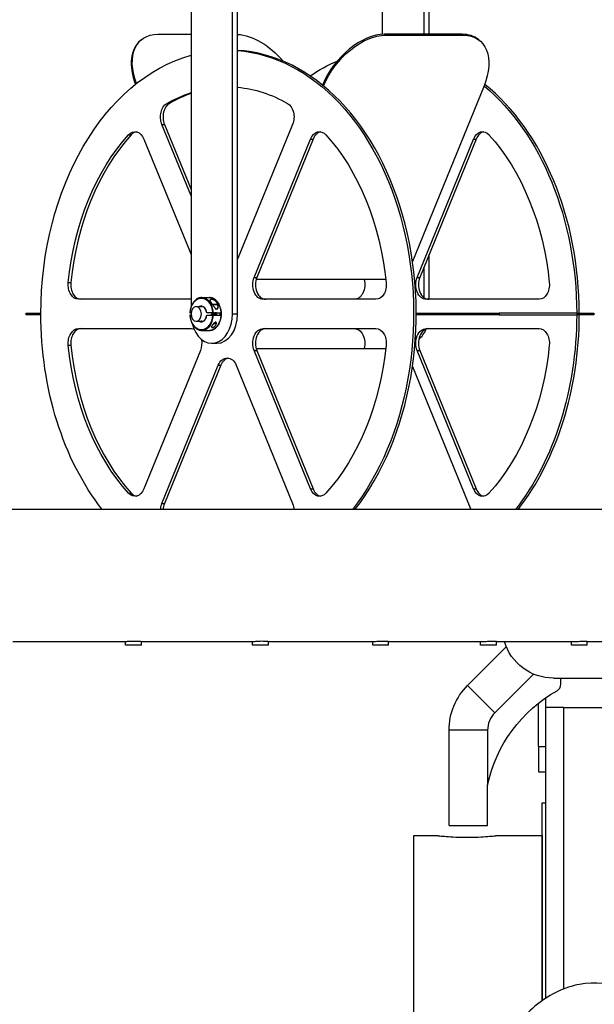
# Model space of a CAD drawing. Units: inches. Extents: x -1388 to 21, y 0 to 1088.
# Drawn here: x -1088 to -1069, y 287 to 321 of the extents above; entities that cross this region are included whole.
import ezdxf

# ---------------------------------------------------------------- set-up
doc = ezdxf.new("R2010")
doc.units = ezdxf.units.IN
doc.header["$LTSCALE"] = 0.25
doc.header["$MEASUREMENT"] = 0
doc.header["$PDSIZE"] = 2
doc.layers.get('0').update_dxf_attribs({"linetype": 'CONTINUOUS'})
doc.layers.get('Defpoints').update_dxf_attribs({"linetype": 'CONTINUOUS'})
doc.layers.add('Dim', color=8, linetype='CONTINUOUS')
doc.styles.add('Splashtacular SM - APU', font='calibri.ttf', dxfattribs={"height": 0.075})
doc.dimstyles.new('Splashtacular SM - APU', dxfattribs={"dimscale": 10, "dimtxt": 0.075, "dimasz": 0.09375, "dimexe": 0.0625, "dimexo": 0.0625, "dimgap": 0.0625, "dimtad": 1, "dimdec": 4, "dimzin": 3, "dimdsep": 46, "dimlunit": 4, "dimtxsty": 'Splashtacular SM - APU', "dimcen": 0.0625, "dimdle": 0.125, "dimclrd": 8, "dimclre": 8, "dimclrt": 3, "dimadec": 1, "dimazin": 0, "dimtfac": 1, "dimtdec": 4, "dimtofl": 0, "dimtmove": 0, "dimatfit": 3, "dimfxl": 1, "dimtolj": 1, "dimtzin": 0, "dimlwd": -1, "dimlwe": -1, "dimarcsym": 0})

# ---------------------------------------------------------------- blocks, each defined once
blk = doc.blocks.new('*D4')
at = {"layer": 'Defpoints', "color": 0, "transparency": 16777216}
for p in [(-1014.582, 460.072), (-1283.5, 200), (-1149.78, 200)]:
    blk.add_point(p, dxfattribs=at)
at = {"layer": 'Dim', "color": 8, "transparency": 16777216}
for p, q in [((-1022.582, 460.072), (-1291.5, 460.072)), ((-1283.5, 448.072), (-1283.5, 212)), ((-1157.78, 200), (-1291.5, 200))]:
    blk.add_line(p, q, dxfattribs=at)
for points in [[(-1285.5, 448.072), (-1281.5, 448.072), (-1283.5, 460.072)], [(-1285.5, 212), (-1281.5, 212), (-1283.5, 200)]]:
    blk.add_solid(points, dxfattribs=at)
at = {"layer": 'Dim', "color": 3, "transparency": 16777216, "insert": (-1296.418, 330.036), "char_height": 9.6, "attachment_point": 5, "rotation": 90, "style": 'Splashtacular SM - APU'}
blk.add_mtext('\\A1;21\'-8"', dxfattribs=at)
blk = doc.blocks.new('SplashtacularAPU - 225st A - Front')
at = {"extrusion": (0, 1, 0)}
for p, q in [((-67.851, 124.297), (-67.851, 111.154)), ((-66.437, 110.922), (-66.437, 124.297)), ((-66.26, 110.922), (-66.26, 124.297)), ((-59.896, 120.463), (-59.896, 124.297)), ((-59.72, 120.463), (-59.72, 124.297)), ((-61.311, 120.461), (-61.311, 124.267)), ((-69.577, 120.25), (-69.54, 120.28)), ((-68.982, 120.463), (-67.851, 120.463)), ((-61.241, 120.463), (-61.204, 120.433)), ((-58.589, 120.463), (-61.241, 120.463)), ((-61.204, 120.433), (-58.552, 120.433)), ((-58.589, 120.463), (-58.552, 120.433)), ((-58.031, 120.28), (-57.995, 120.25)), ((-63.362, 118.731), (-63.325, 118.701)), ((-63.362, 118.731), (-63.362, 118.731)), ((-63.325, 118.701), (-63.325, 118.701)), ((-57.845, 118.701), (-60.289, 112.715)), ((-68.673, 118.104), (-68.585, 118.104)), ((-68.847, 117.391), (-68.758, 117.391)), ((-67.851, 114.953), (-68.847, 117.391)), ((-68.758, 117.391), (-67.851, 115.17)), ((-64.381, 117.391), (-66.26, 112.788)), ((-69.982, 117.035), (-69.894, 117.035)), ((-69.459, 116.891), (-67.851, 112.953)), ((-65.695, 112.172), (-63.769, 116.891)), ((-63.681, 116.891), (-65.607, 112.172)), ((-63.769, 116.891), (-63.681, 116.891)), ((-60.127, 112.172), (-58.201, 116.891)), ((-58.112, 116.891), (-60.039, 112.172)), ((-58.201, 116.891), (-58.112, 116.891)), ((-59.72, 111.422), (-59.72, 112.953)), ((-59.896, 111.479), (-59.896, 112.52)), ((-72.042, 111.991), (-71.953, 111.991)), ((-65.695, 112.172), (-65.607, 112.172)), ((-61.197, 112.098), (-65.632, 112.098)), ((-60.127, 112.172), (-60.039, 112.172)), ((-67.851, 111.422), (-71.692, 111.422)), ((-67.484, 111.484), (-67.225, 111.484)), ((-67.122, 111.251), (-66.942, 111.251)), ((-66.932, 111.241), (-67.115, 111.241)), ((-66.942, 111.251), (-66.932, 111.241)), ((-66.932, 111.241), (-66.932, 111.136)), ((-61.536, 111.422), (-65.389, 111.422)), ((-55.968, 111.422), (-59.821, 111.422)), ((-73.475, 110.952), (-72.978, 110.952)), ((-73.475, 110.892), (-73.475, 110.952)), ((-72.978, 110.892), (-73.475, 110.892)), ((-67.849, 110.964), (-67.88, 110.964)), ((-67.88, 110.88), (-67.849, 110.88)), ((-67.851, 110.964), (-67.851, 110.922)), ((-67.675, 111.172), (-67.485, 111.172)), ((-67.116, 110.964), (-67.309, 110.964)), ((-67.309, 110.88), (-67.116, 110.88)), ((-67.149, 110.946), (-67.149, 110.942)), ((-67.149, 110.915), (-67.149, 110.911)), ((-67.149, 110.884), (-67.149, 110.88)), ((-67.129, 110.958), (-67.129, 110.962)), ((-67.129, 110.927), (-67.129, 110.93)), ((-67.129, 110.896), (-67.129, 110.899)), ((-67.087, 110.964), (-66.828, 110.964)), ((-67.087, 110.88), (-66.828, 110.88)), ((-67.005, 110.943), (-67.005, 110.946)), ((-67.005, 110.911), (-67.005, 110.915)), ((-67.005, 110.88), (-67.005, 110.884)), ((-67.003, 111.087), (-66.996, 111.087)), ((-66.952, 111.087), (-66.996, 111.087)), ((-66.985, 110.962), (-66.985, 110.958)), ((-66.985, 110.931), (-66.985, 110.927)), ((-66.985, 110.899), (-66.985, 110.896)), ((-66.952, 111.087), (-66.946, 111.087)), ((-66.437, 110.922), (-66.26, 110.922)), ((-60.162, 110.952), (-60.162, 110.892)), ((-60.162, 110.952), (-60.162, 110.952)), ((-60.162, 110.952), (-57.333, 110.952)), ((-60.162, 110.892), (-60.162, 110.892)), ((-57.333, 110.892), (-60.162, 110.892)), ((-57.333, 110.952), (-57.333, 110.892)), ((-54.682, 110.952), (-57.333, 110.952)), ((-57.333, 110.892), (-54.682, 110.892)), ((-54.682, 110.952), (-54.682, 110.892)), ((-54.682, 110.952), (-54.096, 110.952)), ((-54.096, 110.892), (-54.682, 110.892)), ((-54.096, 110.952), (-54.096, 110.892)), ((-67.675, 110.672), (-67.477, 110.672)), ((-67.016, 110.587), (-67.083, 110.587)), ((-67.016, 110.587), (-67.005, 110.598)), ((-67.009, 110.618), (-66.986, 110.618)), ((-67.006, 110.599), (-67.005, 110.599)), ((-67.005, 110.63), (-67.005, 110.634)), ((-67.005, 110.599), (-67.005, 110.603)), ((-66.994, 110.609), (-66.986, 110.617)), ((-71.692, 110.422), (-67.839, 110.422)), ((-67.484, 110.359), (-67.225, 110.359)), ((-65.389, 110.422), (-61.536, 110.422)), ((-59.821, 110.422), (-55.968, 110.422)), ((-72.042, 109.853), (-71.953, 109.853)), ((-67.144, 109.922), (-66.968, 109.922)), ((-67.533, 109.672), (-69.459, 104.953)), ((-65.695, 109.672), (-65.607, 109.672)), ((-63.769, 104.953), (-65.695, 109.672)), ((-65.632, 109.746), (-61.197, 109.746)), ((-65.607, 109.672), (-63.681, 104.953)), ((-60.127, 109.672), (-60.039, 109.672)), ((-58.201, 104.953), (-60.127, 109.672)), ((-60.039, 109.672), (-58.112, 104.953)), ((-68.847, 104.453), (-66.92, 109.172)), ((-66.832, 109.172), (-68.758, 104.453)), ((-66.92, 109.172), (-66.832, 109.172)), ((-66.308, 109.172), (-64.381, 104.453)), ((-60.289, 109.129), (-58.297, 104.25)), ((-69.982, 104.809), (-69.894, 104.809)), ((-63.769, 104.953), (-63.681, 104.953)), ((-58.201, 104.953), (-58.112, 104.953)), ((-49.912, 104.25), (-91.912, 104.25)), ((-68.847, 104.453), (-68.758, 104.453)), ((-57.426, 99.625), (-57.426, 99.757)), ((-54.322, 99.625), (-54.322, 99.76)), ((-73.93, 99.75), (-70.083, 99.75)), ((-70.083, 99.625), (-70.083, 99.75)), ((-70.004, 99.625), (-70.083, 99.625)), ((-69.543, 99.625), (-70.004, 99.625)), ((-69.543, 99.75), (-65.738, 99.75)), ((-69.543, 99.625), (-69.543, 99.75)), ((-65.747, 99.625), (-65.747, 99.75)), ((-65.668, 99.625), (-65.747, 99.625)), ((-65.207, 99.625), (-65.668, 99.625)), ((-65.207, 99.625), (-65.207, 99.751)), ((-65.207, 99.75), (-61.62, 99.75)), ((-61.648, 99.625), (-61.648, 99.75)), ((-61.569, 99.625), (-61.648, 99.625)), ((-61.108, 99.625), (-61.569, 99.625)), ((-61.108, 99.625), (-61.108, 99.753)), ((-61.108, 99.75), (-57.907, 99.75)), ((-58.409, 98.247), (-57.087, 99.568)), ((-57.966, 99.625), (-57.966, 99.75)), ((-57.887, 99.625), (-57.966, 99.625)), ((-57.426, 99.625), (-57.887, 99.625)), ((-57.426, 99.75), (-54.763, 99.75)), ((-54.862, 99.625), (-54.862, 99.75)), ((-54.783, 99.625), (-54.862, 99.625)), ((-54.322, 99.625), (-54.783, 99.625)), ((-54.322, 99.75), (-52.325, 99.75)), ((-56.157, 98.638), (-57.479, 97.317)), ((-55.476, 98.5), (-53.226, 98.5)), ((-55.226, 98.289), (-55.226, 98.5)), ((-57.479, 97.317), (-58.409, 98.247)), ((-55.741, 97.5), (-55.741, 97.828)), ((-55.991, 96.173), (-55.991, 97.643)), ((-55.741, 87.576), (-55.741, 97.5)), ((-55.116, 97.5), (-55.741, 97.5)), ((-55.116, 97.5), (-39.605, 97.5)), ((-55.116, 87.9), (-55.116, 97.5)), ((-57.726, 96.721), (-59.041, 96.721)), ((-59.041, 93.471), (-59.041, 96.721)), ((-57.726, 96.721), (-57.726, 94.852)), ((-55.991, 96.173), (-55.741, 96.173)), ((-55.991, 96.173), (-55.991, 95.298)), ((-55.991, 95.298), (-55.741, 95.298)), ((-57.726, 93.471), (-57.726, 94.852)), ((-55.861, 87.494), (-55.861, 94.25)), ((-55.861, 94.25), (-55.741, 94.25)), ((-59.041, 93.471), (-57.726, 93.471)), ((-60.241, 84), (-60.241, 93.126)), ((-60.241, 93.126), (-59.429, 93.126)), ((-57.429, 93.126), (-55.866, 93.126)), ((-55.866, 93.126), (-55.866, 87.49)), ((-55.866, 92.406), (-55.861, 92.406)), ((-55.866, 92.137), (-55.861, 92.137))]:
    blk.add_line(p, q, dxfattribs=at)
at = {"extrusion": (0, 0, -1)}
for centre, radius, start, end in [((55.476, 100.25), 1.75, 270, 343.3985), ((56.883, 96.721), 2.158, 0, 45), ((52.977, 93.836), 4.856, 12.0843, 60.7023)]:
    blk.add_arc(centre, radius, start, end, dxfattribs=at)
for centre, radius, start, end in [((-55.476, 98.289), 0.25, 299.2977, 360), ((-56.883, 96.721), 0.843, 135, 180)]:
    blk.add_arc(centre, radius, start, end)
for centre, major_axis, ratio, start_param, end_param in [((-68.275, 118.731), (-1.265, 1.549), 0.612372, -1.076191, 0.463648), ((-65.623, 118.731), (1.265, -1.549), 0.612372, -2.628972, -1.598116), ((-61.911, 118.701), (1.265, 1.549), 0.612372, -2.034444, -0.463648), ((-59.259, 118.701), (1.265, 1.549), 0.612372, -0.463648, 1.107149), ((-66.614, 110.922), (0, 9), 0.707107, -1.570796, -0.195691), ((-66.614, 110.922), (0, 9), 0.707107, 0.055584, 2.405836), ((-61.046, 110.922), (0, 9), 0.707107, -0.445108, -0.289374), ((-66.614, 110.922), (0, 7.75), 0.707107, 0.064561, 0.385227), ((-61.046, 110.922), (0, -9), 0.707107, -2.614672, -1.574119), ((-66.614, 110.922), (0, 7.75), 0.707107, -0.385227, -0.227771), ((-68.54, 117.641), (0, 0.5), 0.707107, -2.094395, -0.385227), ((-64.688, 117.641), (0, 0.5), 0.707107, 0.385227, 2.094395), ((-66.614, 110.922), (0, 7.75), 0.707107, -1.432424, -0.661971), ((-69.765, 116.641), (0, 0.5), 0.707107, -0.661971, 1.047198), ((-63.463, 116.641), (0, 0.5), 0.707107, -1.047198, 0.661971), ((-66.614, 110.922), (0, -7.75), 0.707107, -2.479622, -1.709169), ((-57.894, 116.641), (0, 0.5), 0.707107, -1.047198, 0.661971), ((-61.046, 110.922), (0, -7.75), 0.707107, -2.479622, -1.709169), ((-71.692, 111.922), (0, -0.5), 0.707107, 0, 1.709169), ((-65.389, 111.922), (0, -0.5), 0.707107, 0, 2.094395), ((-62.27, 111.922), (0, -0.5), 0.707107, -1.930151, 0), ((-61.536, 111.922), (0, -0.5), 0.707107, -1.709169, 0), ((-59.821, 111.922), (0, -0.5), 0.707107, 0, 2.094395), ((-55.968, 111.922), (0, -0.5), 0.707107, -1.709169, 0), ((-67.498, 110.922), (0, 0.542), 0.707107, -1.492908, 1.492908), ((-67.225, 110.922), (0, 0.562), 0.707107, 0, 1.495726), ((-66.614, 110.922), (0, 9), 0.707107, -2.405836, -1.570796), ((-67.498, 110.922), (0, -0.542), 0.707107, -1.492908, 1.492908), ((-67.675, 110.922), (0, 0.25), 0.707107, -1.570796, 4.712389), ((-67.225, 110.922), (0, -0.562), 0.707107, -1.495726, 0), ((-61.046, 110.922), (0, -9), 0.707107, -1.567474, -0.735757), ((-67.484, 110.922), (0, -0.25), 0.707107, 0, 0.038731), ((-71.692, 109.922), (0, 0.5), 0.707107, -1.709169, 0), ((-67.839, 109.922), (0, 0.5), 0.707107, 0, 0.253354), ((-65.389, 109.922), (0, 0.5), 0.707107, -2.094395, 0), ((-62.27, 109.922), (0, 0.5), 0.707107, 0, 1.930151), ((-61.536, 109.922), (0, 0.5), 0.707107, 0, 1.709169), ((-59.821, 109.922), (0, 0.5), 0.707107, -2.094395, 0), ((-55.968, 109.922), (0, 0.5), 0.707107, 0, 1.709169), ((-66.614, 110.922), (0, 7.75), 0.707107, -2.479622, -1.709169), ((-67.839, 109.922), (0, -0.5), 0.707107, -1.842074, -1.047198), ((-66.614, 110.922), (0, -7.75), 0.707107, -1.432424, -0.661971), ((-61.046, 110.922), (0, -7.75), 0.707107, -1.432424, -0.661971), ((-66.614, 108.922), (0, 0.5), 0.707107, -1.047198, 1.047198), ((-69.765, 105.203), (0, -0.5), 0.707107, -1.047198, 0.661971), ((-63.463, 105.203), (0, -0.5), 0.707107, -0.661971, 1.047198), ((-57.894, 105.203), (0, -0.5), 0.707107, -0.661971, 1.047198), ((-68.54, 104.203), (0, 0.5), 0.707107, -1.477134, -1.047198), ((-64.688, 104.203), (0, -0.5), 0.707107, -2.094395, -1.664459)]:
    blk.add_ellipse(centre, major_axis=major_axis, ratio=ratio, start_param=start_param, end_param=end_param, dxfattribs=at)
for centre, major_axis, ratio, start_param, end_param in [((-68.312, 118.701), (-1.265, 1.549), 0.612372, 0, 1.075823), ((-61.948, 118.731), (-1.265, -1.549), 0.612372, -2.677945, -1.107149), ((-59.296, 118.731), (1.265, 1.549), 0.612372, 0, 0.463648), ((-66.526, 110.922), (0, 9), 0.707107, -2.405836, -0.041679), ((-60.957, 110.922), (0, 9), 0.707107, -1.567474, -0.514798), ((-66.526, 110.922), (0, 7.75), 0.707107, 0.24436, 0.385227), ((-68.452, 117.641), (0, 0.5), 0.707107, 0.385227, 2.094395), ((-66.526, 110.922), (0, -7.75), 0.707107, -2.479622, -1.709169), ((-69.677, 116.641), (0, 0.5), 0.707107, 0.125328, 0.661971), ((-63.374, 116.641), (0, 0.5), 0.707107, 0.125328, 1.047198), ((-57.806, 116.641), (0, 0.5), 0.707107, 0.125328, 1.047198), ((-71.603, 111.922), (0, -0.5), 0.707107, -1.709169, 0), ((-65.301, 111.922), (0, -0.5), 0.707107, -2.094395, 0), ((-59.732, 111.922), (0, -0.5), 0.707107, -2.094395, 0), ((-67.498, 110.922), (0, 0.27), 0.707107, -1.414086, 0.388313), ((-67.484, 110.922), (0, 0.562), 0.707107, -1.495726, 0), ((-67.144, 110.922), (0, -1), 0.707107, -1.570796, -1.528596), ((-67.144, 110.922), (0, -1), 0.707107, -1.238912, 1.570796), ((-67.498, 110.922), (0, -0.27), 0.707107, -0.391961, 1.414086), ((-67.484, 110.922), (0, -0.562), 0.707107, 0, 1.495726), ((-67.189, 110.922), (0, 0.313), 0.707107, -1.570796, -1.435383), ((-67.189, 110.922), (0, 0.313), 0.707107, -1.70621, -1.570796), ((-66.968, 110.922), (0, -1), 0.707107, 0, 1.570796), ((-67.144, 110.922), (0, 0.469), 0.707107, -1.570796, -1.029852), ((-67.144, 110.922), (0, 0.469), 0.707107, -2.11174, -1.570796), ((-67.189, 110.922), (0, 0.469), 0.707107, -1.570796, -1.480674), ((-67.189, 110.922), (0, 0.469), 0.707107, -1.660918, -1.570796), ((-60.957, 110.922), (0, 9), 0.707107, -2.405836, -1.574119), ((-71.603, 109.922), (0, 0.5), 0.707107, 0, 1.709169), ((-65.301, 109.922), (0, 0.5), 0.707107, 0, 2.094395), ((-59.732, 109.922), (0, 0.5), 0.707107, 0, 2.094395), ((-60.427, 110.922), (0, 1), 0.707107, -2.617606, -2.112707), ((-66.526, 110.922), (0, -7.75), 0.707107, -1.432424, -0.661971), ((-66.526, 108.922), (0, 0.5), 0.707107, 0.125328, 1.047198), ((-69.677, 105.203), (0, -0.5), 0.707107, -0.661971, -0.125328), ((-63.374, 105.203), (0, -0.5), 0.707107, -1.047198, -0.125328), ((-57.806, 105.203), (0, -0.5), 0.707107, -1.047198, -0.125328), ((-68.452, 104.203), (0, -0.5), 0.707107, -2.094395, -1.664459)]:
    blk.add_ellipse(centre, major_axis=major_axis, ratio=ratio, start_param=start_param, end_param=end_param)
for points, knots in [([(-67.484, 111.484), (-67.525, 111.484), (-67.566, 111.475), (-67.643, 111.442), (-67.68, 111.416), (-67.747, 111.353), (-67.776, 111.314), (-67.826, 111.226), (-67.845, 111.177), (-67.874, 111.074), (-67.883, 111.019), (-67.886, 110.964)], [0, 0, 0, 0, 0.298985, 0.298985, 0.59797, 0.59797, 0.896955, 0.896955, 1.19594, 1.19594, 1.494925, 1.494925, 1.494925, 1.494925]), ([(-66.822, 110.964), (-66.825, 111.019), (-66.834, 111.074), (-66.863, 111.177), (-66.883, 111.226), (-66.932, 111.314), (-66.962, 111.353), (-67.028, 111.416), (-67.065, 111.442), (-67.143, 111.475), (-67.184, 111.484), (-67.225, 111.484)], [4.788261, 4.788261, 4.788261, 4.788261, 5.087246, 5.087246, 5.386231, 5.386231, 5.685215, 5.685215, 5.9842, 5.9842, 6.283185, 6.283185, 6.283185, 6.283185]), ([(-66.97, 111.311), (-66.981, 111.327), (-66.996, 111.344), (-67.031, 111.373), (-67.052, 111.385), (-67.088, 111.401), (-67.105, 111.407), (-67.137, 111.414), (-67.152, 111.416), (-67.176, 111.416), (-67.186, 111.414), (-67.2, 111.407), (-67.204, 111.401), (-67.205, 111.385), (-67.201, 111.373), (-67.186, 111.344), (-67.175, 111.327), (-67.164, 111.311)], [0.800455, 0.800455, 0.800455, 0.800455, 0.973734, 0.973734, 1.147013, 1.147013, 1.275456, 1.275456, 1.4039, 1.4039, 1.532344, 1.532344, 1.660787, 1.660787, 1.834066, 1.834066, 2.007345, 2.007345, 2.007345, 2.007345]), ([(-67.164, 111.311), (-67.148, 111.287), (-67.129, 111.26), (-67.089, 111.204), (-67.069, 111.175), (-67.035, 111.128), (-67.019, 111.104), (-67.003, 111.087)], [2.0073454, 2.0073454, 2.0073454, 2.0073454, 2.2551239, 2.2551239, 2.5029024, 2.5029024, 2.6920197, 2.6920197, 2.6920197, 2.6920197]), ([(-66.946, 111.087), (-66.937, 111.104), (-66.932, 111.128), (-66.929, 111.168), (-66.929, 111.189), (-66.932, 111.21)], [-2.6920197, -2.6920197, -2.6920197, -2.6920197, -2.5029024, -2.5029024, -2.3206023, -2.3206023, -2.3206023, -2.3206023]), ([(-67.886, 110.964), (-67.886, 110.964), (-67.886, 110.964), (-67.886, 110.964), (-67.885, 110.964), (-67.884, 110.964), (-67.882, 110.964), (-67.88, 110.964)], [-0.26794721, -0.26794721, -0.26794721, -0.26794721, -0.26790248, -0.26790248, -0.24875574, -0.24875574, -0.229578, -0.229578, -0.229578, -0.229578]), ([(-67.88, 110.88), (-67.882, 110.88), (-67.884, 110.88), (-67.885, 110.88), (-67.886, 110.88), (-67.886, 110.88), (-67.886, 110.88), (-67.886, 110.88)], [-0.07652104, -0.07652104, -0.07652104, -0.07652104, -0.0573433, -0.0573433, -0.03819656, -0.03819656, -0.03815183, -0.03815183, -0.03815183, -0.03815183]), ([(-67.886, 110.88), (-67.883, 110.824), (-67.874, 110.77), (-67.845, 110.666), (-67.826, 110.617), (-67.776, 110.53), (-67.747, 110.491), (-67.68, 110.427), (-67.643, 110.402), (-67.566, 110.368), (-67.525, 110.359), (-67.484, 110.359)], [1.646668, 1.646668, 1.646668, 1.646668, 1.945653, 1.945653, 2.244638, 2.244638, 2.543623, 2.543623, 2.842608, 2.842608, 3.141593, 3.141593, 3.141593, 3.141593]), ([(-67.484, 110.672), (-67.468, 110.672), (-67.453, 110.675), (-67.423, 110.687), (-67.409, 110.696), (-67.382, 110.72), (-67.369, 110.735), (-67.347, 110.77), (-67.338, 110.79), (-67.323, 110.833), (-67.318, 110.856), (-67.315, 110.88)], [3.141593, 3.141593, 3.141593, 3.141593, 3.422622, 3.422622, 3.703652, 3.703652, 3.984682, 3.984682, 4.265712, 4.265712, 4.546741, 4.546741, 4.546741, 4.546741]), ([(-67.315, 110.964), (-67.318, 110.988), (-67.323, 111.011), (-67.338, 111.053), (-67.347, 111.073), (-67.369, 111.108), (-67.382, 111.123), (-67.409, 111.147), (-67.423, 111.157), (-67.446, 111.166), (-67.454, 111.168), (-67.461, 111.17)], [4.878037, 4.878037, 4.878037, 4.878037, 5.159066, 5.159066, 5.440096, 5.440096, 5.721126, 5.721126, 6.002156, 6.002156, 6.14659, 6.14659, 6.14659, 6.14659]), ([(-67.315, 110.964), (-67.315, 110.964), (-67.315, 110.964), (-67.315, 110.964), (-67.315, 110.964), (-67.313, 110.964), (-67.311, 110.964), (-67.309, 110.964)], [-0.11581507, -0.11581507, -0.11581507, -0.11581507, -0.11559365, -0.11559365, -0.09627829, -0.09627829, -0.07685411, -0.07685411, -0.07685411, -0.07685411]), ([(-67.309, 110.88), (-67.311, 110.88), (-67.313, 110.88), (-67.315, 110.88), (-67.315, 110.88), (-67.315, 110.88), (-67.315, 110.88), (-67.315, 110.88)], [-0.23068676, -0.23068676, -0.23068676, -0.23068676, -0.21126258, -0.21126258, -0.19194722, -0.19194722, -0.1917258, -0.1917258, -0.1917258, -0.1917258]), ([(-67.225, 110.359), (-67.184, 110.359), (-67.143, 110.368), (-67.065, 110.402), (-67.028, 110.427), (-66.962, 110.491), (-66.932, 110.53), (-66.883, 110.617), (-66.863, 110.666), (-66.834, 110.77), (-66.825, 110.824), (-66.822, 110.88)], [3.141593, 3.141593, 3.141593, 3.141593, 3.440578, 3.440578, 3.739563, 3.739563, 4.038547, 4.038547, 4.337532, 4.337532, 4.636517, 4.636517, 4.636517, 4.636517]), ([(-67.116, 110.964), (-67.114, 110.964), (-67.111, 110.964), (-67.107, 110.964), (-67.104, 110.964), (-67.099, 110.964), (-67.096, 110.964), (-67.091, 110.964), (-67.089, 110.964), (-67.087, 110.964)], [-0.07652104, -0.07652104, -0.07652104, -0.07652104, -0.0573433, -0.0573433, -0.03819656, -0.03819656, -0.0190845, -0.0190845, 0, 0, 0, 0]), ([(-67.087, 110.88), (-67.089, 110.88), (-67.091, 110.88), (-67.096, 110.88), (-67.099, 110.88), (-67.104, 110.88), (-67.107, 110.88), (-67.111, 110.88), (-67.114, 110.88), (-67.116, 110.88)], [-0.30609904, -0.30609904, -0.30609904, -0.30609904, -0.28701454, -0.28701454, -0.26790248, -0.26790248, -0.24875574, -0.24875574, -0.229578, -0.229578, -0.229578, -0.229578]), ([(-66.828, 110.964), (-66.827, 110.964), (-66.825, 110.964), (-66.823, 110.964), (-66.822, 110.964), (-66.822, 110.964)], [-0.30609904, -0.30609904, -0.30609904, -0.30609904, -0.28701454, -0.28701454, -0.26794721, -0.26794721, -0.26794721, -0.26794721]), ([(-66.822, 110.88), (-66.822, 110.88), (-66.823, 110.88), (-66.825, 110.88), (-66.827, 110.88), (-66.828, 110.88)], [-0.03815183, -0.03815183, -0.03815183, -0.03815183, -0.0190845, -0.0190845, 0, 0, 0, 0]), ([(-67.125, 110.533), (-67.132, 110.522), (-67.139, 110.511), (-67.146, 110.496), (-67.148, 110.49), (-67.149, 110.479), (-67.149, 110.475), (-67.145, 110.468), (-67.143, 110.466), (-67.135, 110.463), (-67.13, 110.462), (-67.12, 110.462), (-67.113, 110.463), (-67.099, 110.466), (-67.092, 110.468), (-67.077, 110.475), (-67.068, 110.479), (-67.051, 110.49), (-67.043, 110.496), (-67.026, 110.511), (-67.016, 110.522), (-67.009, 110.533)], [-1.1558598, -1.1558598, -1.1558598, -1.1558598, -1.0445505, -1.0445505, -0.97295, -0.97295, -0.9013495, -0.9013495, -0.8445116, -0.8445116, -0.7876736, -0.7876736, -0.7308357, -0.7308357, -0.6739977, -0.6739977, -0.6023972, -0.6023972, -0.5307967, -0.5307967, -0.4194875, -0.4194875, -0.4194875, -0.4194875]), ([(-67.009, 110.533), (-67.005, 110.539), (-67.001, 110.545), (-66.99, 110.569), (-66.985, 110.587), (-66.985, 110.614), (-66.987, 110.626), (-66.994, 110.636), (-66.997, 110.638), (-67.002, 110.642), (-67.006, 110.642), (-67.009, 110.642), (-67.012, 110.642), (-67.016, 110.642), (-67.025, 110.638), (-67.029, 110.636), (-67.044, 110.626), (-67.057, 110.614), (-67.083, 110.587), (-67.099, 110.569), (-67.117, 110.545), (-67.121, 110.539), (-67.125, 110.533)], [1.1558598, 1.1558598, 1.1558598, 1.1558598, 1.2158205, 1.2158205, 1.3870905, 1.3870905, 1.5017626, 1.5017626, 1.538555, 1.538555, 1.5753473, 1.5753473, 1.5753473, 1.6121396, 1.6121396, 1.6489319, 1.6489319, 1.763604, 1.763604, 1.934874, 1.934874, 1.9948348, 1.9948348, 1.9948348, 1.9948348]), ([(-67.005, 110.598), (-67.005, 110.599), (-67.005, 110.599), (-67.007, 110.599), (-67.009, 110.6), (-67.017, 110.601), (-67.024, 110.601), (-67.032, 110.602), (-67.036, 110.602), (-67.047, 110.602), (-67.056, 110.603), (-67.065, 110.603), (-67.067, 110.603), (-67.068, 110.603)], [-0.5709046, -0.5709046, -0.5709046, -0.5709046, -0.5439455, -0.5439455, -0.4823289, -0.4823289, -0.3935623, -0.3935623, -0.3332372, -0.3332372, -0.2096394, -0.2096394, -0.193499, -0.193499, -0.193499, -0.193499]), ([(-67.009, 110.618), (-67.001, 110.616), (-66.998, 110.615), (-66.994, 110.612), (-66.993, 110.611), (-66.994, 110.609), (-66.995, 110.608), (-66.996, 110.608)], [-0.11397389, -0.11397389, -0.11397389, -0.11397389, -0.09430456, -0.09430456, -0.07162634, -0.07162634, -0.06094618, -0.06094618, -0.06094618, -0.06094618]), ([(-70.083, 99.75), (-70.083, 99.75), (-70.082, 99.75), (-70.081, 99.75), (-70.08, 99.75), (-70.077, 99.75), (-70.072, 99.751), (-70.056, 99.753), (-70.04, 99.754), (-69.997, 99.758), (-69.97, 99.76), (-69.908, 99.764), (-69.874, 99.765), (-69.804, 99.767), (-69.77, 99.766), (-69.706, 99.765), (-69.677, 99.763), (-69.627, 99.76), (-69.607, 99.758), (-69.575, 99.755), (-69.564, 99.753), (-69.55, 99.751), (-69.546, 99.751), (-69.544, 99.75), (-69.543, 99.75), (-69.543, 99.75), (-69.543, 99.75), (-69.543, 99.75)], [-1.7018349, -1.7018349, -1.7018349, -1.7018349, -1.6892208, -1.6892208, -1.6699814, -1.6699814, -1.6203712, -1.6203712, -1.5244302, -1.5244302, -1.4210959, -1.4210959, -1.3144356, -1.3144356, -1.2115033, -1.2115033, -1.1147831, -1.1147831, -1.025414, -1.025414, -0.9462658, -0.9462658, -0.8921028, -0.8921028, -0.8661843, -0.8661843, -0.8633136, -0.8633136, -0.8633136, -0.8633136]), ([(-65.738, 99.75), (-65.738, 99.75), (-65.738, 99.75), (-65.737, 99.75), (-65.735, 99.75), (-65.732, 99.75), (-65.73, 99.75), (-65.72, 99.751), (-65.71, 99.751), (-65.682, 99.753), (-65.66, 99.755), (-65.607, 99.759), (-65.575, 99.761), (-65.507, 99.764), (-65.471, 99.766), (-65.402, 99.767), (-65.37, 99.766), (-65.313, 99.764), (-65.288, 99.763), (-65.249, 99.759), (-65.235, 99.757), (-65.215, 99.754), (-65.209, 99.753), (-65.207, 99.752), (-65.207, 99.751), (-65.207, 99.751)], [-1.7018154, -1.7018154, -1.7018154, -1.7018154, -1.7004056, -1.7004056, -1.6877488, -1.6877488, -1.6673396, -1.6673396, -1.6076143, -1.6076143, -1.5151019, -1.5151019, -1.4110261, -1.4110261, -1.3043358, -1.3043358, -1.2020209, -1.2020209, -1.1059291, -1.1059291, -1.0174113, -1.0174113, -0.9395292, -0.9395292, -0.9199159, -0.9199159, -0.9199159, -0.9199159]), ([(-61.62, 99.75), (-61.619, 99.75), (-61.619, 99.75), (-61.616, 99.75), (-61.614, 99.75), (-61.609, 99.75), (-61.605, 99.75), (-61.586, 99.751), (-61.569, 99.752), (-61.525, 99.754), (-61.499, 99.756), (-61.437, 99.76), (-61.402, 99.762), (-61.332, 99.765), (-61.297, 99.766), (-61.234, 99.766), (-61.207, 99.766), (-61.161, 99.763), (-61.144, 99.762), (-61.119, 99.758), (-61.112, 99.756), (-61.109, 99.754), (-61.108, 99.754), (-61.108, 99.753)], [-1.7018798, -1.7018798, -1.7018798, -1.7018798, -1.6986669, -1.6986669, -1.6862868, -1.6862868, -1.6649125, -1.6649125, -1.588066, -1.588066, -1.4965957, -1.4965957, -1.391454, -1.391454, -1.2847472, -1.2847472, -1.1836126, -1.1836126, -1.0888006, -1.0888006, -1.0020519, -1.0020519, -0.9766522, -0.9766522, -0.9766522, -0.9766522]), ([(-57.907, 99.75), (-57.905, 99.75), (-57.903, 99.75), (-57.898, 99.75), (-57.894, 99.75), (-57.881, 99.75), (-57.871, 99.751), (-57.835, 99.752), (-57.806, 99.753), (-57.743, 99.757), (-57.709, 99.759), (-57.64, 99.763), (-57.605, 99.765), (-57.543, 99.766), (-57.515, 99.766), (-57.471, 99.765), (-57.454, 99.764), (-57.433, 99.76), (-57.427, 99.759), (-57.426, 99.757), (-57.426, 99.757), (-57.426, 99.757)], [-1.701883, -1.701883, -1.701883, -1.701883, -1.692126, -1.692126, -1.67683, -1.67683, -1.6357921, -1.6357921, -1.539255, -1.539255, -1.4377887, -1.4377887, -1.3312422, -1.3312422, -1.2272715, -1.2272715, -1.1296034, -1.1296034, -1.0390417, -1.0390417, -1.0333449, -1.0333449, -1.0333449, -1.0333449]), ([(-54.763, 99.75), (-54.761, 99.75), (-54.759, 99.75), (-54.753, 99.75), (-54.749, 99.75), (-54.736, 99.75), (-54.726, 99.75), (-54.686, 99.752), (-54.654, 99.753), (-54.588, 99.757), (-54.554, 99.759), (-54.488, 99.763), (-54.455, 99.764), (-54.4, 99.766), (-54.377, 99.767), (-54.342, 99.765), (-54.331, 99.764), (-54.323, 99.762), (-54.322, 99.761), (-54.322, 99.76)], [-0.8544278, -0.8544278, -0.8544278, -0.8544278, -0.8459304, -0.8459304, -0.8316987, -0.8316987, -0.7969414, -0.7969414, -0.6975562, -0.6975562, -0.5969961, -0.5969961, -0.4905175, -0.4905175, -0.3861122, -0.3861122, -0.2880523, -0.2880523, -0.2426298, -0.2426298, -0.2426298, -0.2426298]), ([(-59.429, 93.126), (-59.429, 93.126), (-59.404, 93.123), (-59.302, 93.113), (-59.225, 93.105), (-59.047, 93.091), (-58.935, 93.084), (-58.689, 93.074), (-58.555, 93.071), (-58.303, 93.071), (-58.169, 93.074), (-57.923, 93.084), (-57.81, 93.091), (-57.633, 93.105), (-57.556, 93.113), (-57.454, 93.123), (-57.429, 93.126), (-57.429, 93.126)], [1.508047, 1.508047, 1.508047, 1.508047, 1.885058, 1.885058, 2.262069, 2.262069, 2.639082, 2.639082, 3.016094, 3.016094, 3.393107, 3.393107, 3.77012, 3.77012, 4.147131, 4.147131, 4.524142, 4.524142, 4.524142, 4.524142]), ([(-50.526, 85.218), (-50.851, 85.867), (-51.227, 86.43), (-52.068, 87.334), (-52.534, 87.676), (-53.532, 88.085), (-54.065, 88.146), (-55.089, 87.96), (-55.577, 87.725), (-56.476, 87.015), (-56.89, 86.536), (-57.263, 85.947), (-57.271, 85.935), (-57.279, 85.922)], [5.497787, 5.497787, 5.497787, 5.497787, 5.789678, 5.789678, 6.081569, 6.081569, 6.37346, 6.37346, 6.658842, 6.658842, 6.950733, 6.950733, 6.957242, 6.957242, 6.957242, 6.957242])]:
    blk.add_open_spline(points, degree=3, knots=knots)
for points in [[(-66.941, 111.25), (-66.947, 111.271), (-66.957, 111.292), (-66.97, 111.311)], [(-67.149, 110.947), (-67.142, 110.951), (-67.135, 110.954), (-67.129, 110.958)], [(-67.128, 110.93), (-67.135, 110.934), (-67.142, 110.938), (-67.149, 110.942)], [(-67.149, 110.916), (-67.142, 110.919), (-67.135, 110.923), (-67.129, 110.927)], [(-67.128, 110.899), (-67.135, 110.903), (-67.142, 110.907), (-67.149, 110.911)], [(-67.149, 110.884), (-67.142, 110.888), (-67.135, 110.892), (-67.129, 110.896)], [(-67.128, 110.961), (-67.13, 110.962), (-67.131, 110.963), (-67.133, 110.964)], [(-67.006, 110.943), (-66.999, 110.939), (-66.992, 110.935), (-66.985, 110.931)], [(-67.006, 110.912), (-66.999, 110.908), (-66.992, 110.904), (-66.985, 110.9)], [(-67.006, 110.881), (-67.005, 110.88), (-67.005, 110.88), (-67.004, 110.88)], [(-66.985, 110.958), (-66.992, 110.954), (-66.999, 110.95), (-67.005, 110.946)], [(-66.985, 110.926), (-66.992, 110.922), (-66.999, 110.919), (-67.005, 110.915)], [(-66.985, 110.895), (-66.992, 110.891), (-66.999, 110.887), (-67.005, 110.883)], [(-66.988, 110.964), (-66.987, 110.963), (-66.986, 110.963), (-66.985, 110.962)], [(-67.006, 110.631), (-66.999, 110.627), (-66.993, 110.623), (-66.987, 110.619)], [(-66.997, 110.638), (-67, 110.637), (-67.002, 110.635), (-67.005, 110.633)], [(-66.996, 110.608), (-66.999, 110.606), (-67.002, 110.604), (-67.005, 110.602)]]:
    blk.add_open_spline(points, degree=3)
for points, weights, knots in [([(-67.149, 110.947), (-67.149, 110.947), (-67.149, 110.946), (-67.149, 110.944), (-67.125, 110.942)], [0.982416119316, 0.989856334521, 1, 0.923879532511, 1], [0.271078985, 0.271078985, 0.271078985, 0.272058824, 0.272058824, 0.279411765, 0.279411765, 0.279411765]), ([(-67.149, 110.916), (-67.149, 110.915), (-67.149, 110.915), (-67.149, 110.913), (-67.125, 110.911)], [0.982416119317, 0.989856334521, 1, 0.923879532511, 1], [0.329902514, 0.329902514, 0.329902514, 0.330882353, 0.330882353, 0.338235294, 0.338235294, 0.338235294]), ([(-67.149, 110.884), (-67.149, 110.884), (-67.149, 110.884), (-67.149, 110.882), (-67.125, 110.88)], [0.982416119316, 0.989856334521, 1, 0.923879532511, 1], [0.388726044, 0.388726044, 0.388726044, 0.389705882, 0.389705882, 0.397058824, 0.397058824, 0.397058824]), ([(-67.125, 110.942), (-67.101, 110.94), (-67.067, 110.938), (-67.033, 110.937), (-67.009, 110.935), (-66.985, 110.933), (-66.985, 110.931)], [1, 0.923879532511, 1, 0.923879532511, 1, 0.923879532511, 1], [0.27941176, 0.27941176, 0.27941176, 0.28676471, 0.28676471, 0.29411765, 0.29411765, 0.30147059, 0.30147059, 0.30147059]), ([(-66.985, 110.926), (-66.985, 110.927), (-66.985, 110.927), (-66.985, 110.929), (-67.009, 110.931), (-67.033, 110.933), (-67.067, 110.935), (-67.101, 110.937), (-67.125, 110.938)], [0.982416122511, 0.989856336699, 1, 0.923879532511, 1, 0.923879532511, 1, 0.923879532511, 1], [0.63872604, 0.63872604, 0.63872604, 0.63970588, 0.63970588, 0.64705882, 0.64705882, 0.65441176, 0.65441176, 0.66176471, 0.66176471, 0.66176471]), ([(-67.125, 110.911), (-67.101, 110.909), (-67.067, 110.907), (-67.033, 110.905), (-67.009, 110.903), (-66.985, 110.901), (-66.985, 110.899)], [1, 0.923879532511, 1, 0.923879532511, 1, 0.923879532511, 1], [0.33823529, 0.33823529, 0.33823529, 0.34558824, 0.34558824, 0.35294118, 0.35294118, 0.36029412, 0.36029412, 0.36029412]), ([(-66.985, 110.895), (-66.985, 110.895), (-66.985, 110.896), (-66.985, 110.897), (-67.009, 110.899), (-67.033, 110.901), (-67.067, 110.903), (-67.101, 110.905), (-67.125, 110.907)], [0.982416122513, 0.989856336701, 1, 0.923879532511, 1, 0.923879532511, 1, 0.923879532511, 1], [0.57990251, 0.57990251, 0.57990251, 0.58088235, 0.58088235, 0.58823529, 0.58823529, 0.59558824, 0.59558824, 0.60294118, 0.60294118, 0.60294118]), ([(-67.005, 110.946), (-67.005, 110.948), (-67.023, 110.95), (-67.041, 110.952), (-67.067, 110.954), (-67.093, 110.956), (-67.111, 110.958)], [1, 0.923879532511, 1, 0.923879532511, 1, 0.923879532511, 1], [0.69852941, 0.69852941, 0.69852941, 0.70588235, 0.70588235, 0.71323529, 0.71323529, 0.72058824, 0.72058824, 0.72058824]), ([(-67.006, 110.943), (-67.009, 110.945), (-67.023, 110.946), (-67.041, 110.948), (-67.067, 110.95), (-67.093, 110.952), (-67.111, 110.954)], [0.977740851504, 0.93741645086, 1, 0.923879532511, 1, 0.923879532511, 1], [0.69983703, 0.69983703, 0.69983703, 0.70588235, 0.70588235, 0.71323529, 0.71323529, 0.72058824, 0.72058824, 0.72058824]), ([(-67.005, 110.915), (-67.005, 110.917), (-67.023, 110.919), (-67.041, 110.921), (-67.067, 110.923), (-67.093, 110.925), (-67.111, 110.927)], [1, 0.923879532511, 1, 0.923879532511, 1, 0.923879532511, 1], [0.63970588, 0.63970588, 0.63970588, 0.64705882, 0.64705882, 0.65441176, 0.65441176, 0.66176471, 0.66176471, 0.66176471]), ([(-67.006, 110.912), (-67.009, 110.913), (-67.023, 110.915), (-67.041, 110.917), (-67.067, 110.919), (-67.093, 110.921), (-67.111, 110.923)], [0.977740851505, 0.93741645086, 1, 0.923879532511, 1, 0.923879532511, 1], [0.6410135, 0.6410135, 0.6410135, 0.64705882, 0.64705882, 0.65441176, 0.65441176, 0.66176471, 0.66176471, 0.66176471]), ([(-67.005, 110.884), (-67.005, 110.886), (-67.023, 110.888), (-67.041, 110.89), (-67.067, 110.892), (-67.093, 110.894), (-67.111, 110.896)], [1, 0.923879532511, 1, 0.923879532511, 1, 0.923879532511, 1], [0.58088235, 0.58088235, 0.58088235, 0.58823529, 0.58823529, 0.59558824, 0.59558824, 0.60294118, 0.60294118, 0.60294118]), ([(-67.006, 110.881), (-67.009, 110.882), (-67.023, 110.884), (-67.041, 110.886), (-67.067, 110.888), (-67.093, 110.89), (-67.111, 110.892)], [0.977740851504, 0.93741645086, 1, 0.923879532511, 1, 0.923879532511, 1], [0.58218997, 0.58218997, 0.58218997, 0.58823529, 0.58823529, 0.59558824, 0.59558824, 0.60294118, 0.60294118, 0.60294118]), ([(-66.985, 110.958), (-66.985, 110.958), (-66.985, 110.958), (-66.985, 110.96), (-67.009, 110.962), (-67.021, 110.963), (-67.036, 110.964)], [0.982416122512, 0.9898563367, 1, 0.923879532511, 1, 0.961061068069, 0.961960052797], [0.69754957, 0.69754957, 0.69754957, 0.69852941, 0.69852941, 0.70588235, 0.70588235, 0.7096437, 0.7096437, 0.7096437]), ([(-67.006, 110.599), (-67.009, 110.601), (-67.023, 110.603), (-67.041, 110.604), (-67.065, 110.606)], [0.977740851506, 0.937416450859, 1, 0.927316211533, 0.993436959616], [0.0527782, 0.0527782, 0.0527782, 0.05882353, 0.05882353, 0.0658445, 0.0658445, 0.0658445]), ([(-67.005, 110.603), (-67.005, 110.604), (-67.023, 110.606), (-67.039, 110.608), (-67.061, 110.61)], [1, 0.923879532511, 1, 0.933089157089, 0.983809249635], [0.05147059, 0.05147059, 0.05147059, 0.05882353, 0.05882353, 0.06528686, 0.06528686, 0.06528686]), ([(-67.045, 110.625), (-67.024, 110.623), (-67.009, 110.622), (-66.991, 110.621), (-66.986, 110.619)], [0.965497189838, 0.950303771538, 1, 0.942501137016, 0.97186772175], [0.87755248, 0.87755248, 0.87755248, 0.88235294, 0.88235294, 0.88790711, 0.88790711, 0.88790711]), ([(-67.006, 110.631), (-67.009, 110.632), (-67.023, 110.634), (-67.027, 110.634), (-67.031, 110.635)], [0.977740851504, 0.937416450861, 1, 0.983534318824, 0.97419204783], [0.111601731, 0.111601731, 0.111601731, 0.117647059, 0.117647059, 0.11923758, 0.11923758, 0.11923758]), ([(-67.005, 110.634), (-67.005, 110.636), (-67.023, 110.638), (-67.024, 110.638), (-67.025, 110.638)], [1, 0.923879532511, 1, 0.995595716203, 0.991701090751], [0.110294118, 0.110294118, 0.110294118, 0.117647059, 0.117647059, 0.118072496, 0.118072496, 0.118072496])]:
    blk.add_rational_spline(points, weights, degree=2, knots=knots)
for points, weights in [([(-67.125, 110.938), (-67.149, 110.94), (-67.149, 110.942)], [1, 0.923879532511, 1]), ([(-67.125, 110.907), (-67.149, 110.909), (-67.149, 110.911)], [1, 0.923879532511, 1]), ([(-67.149, 110.88), (-67.149, 110.88), (-67.149, 110.88)], [0.987120367781, 0.992897472564, 1]), ([(-67.111, 110.954), (-67.129, 110.956), (-67.129, 110.958)], [1, 0.923879532511, 1]), ([(-67.111, 110.923), (-67.129, 110.925), (-67.129, 110.927)], [1, 0.923879532511, 1]), ([(-67.111, 110.892), (-67.129, 110.894), (-67.129, 110.896)], [1, 0.923879532511, 1]), ([(-67.111, 110.958), (-67.125, 110.96), (-67.128, 110.961)], [1, 0.93741644868, 0.977740854315]), ([(-67.111, 110.927), (-67.125, 110.928), (-67.128, 110.93)], [1, 0.937416448682, 0.977740854312]), ([(-67.111, 110.896), (-67.125, 110.897), (-67.128, 110.899)], [1, 0.937416448681, 0.977740854313]), ([(-67.125, 110.88), (-67.123, 110.88), (-67.121, 110.88)], [1, 0.992897472569, 0.987120367789]), ([(-66.992, 110.964), (-66.985, 110.963), (-66.985, 110.962)], [0.961960052797, 0.961061068069, 1]), ([(-67.009, 110.618), (-67.026, 110.62), (-67.049, 110.621)], [1, 0.945111579604, 0.969380284564])]:
    blk.add_rational_spline(points, weights, degree=2)

msp = doc.modelspace()

# ---------------------------------------------------------------- block references
msp.add_blockref('SplashtacularAPU - 225st A - Front', (-1014.582, 200))

# ---------------------------------------------------------------- dimensions: what is measured, and where the dimension line sits
at = {"layer": 'Dim'}
dim = msp.add_linear_dim(base=(-1283.5, 200), p1=(-1014.582, 460.072), p2=(-1149.78, 200), angle=90, dimstyle='Splashtacular SM - APU', override={"dimdec": 0}, dxfattribs=at)
dim.commit()
dim.dimension.update_dxf_attribs({"geometry": '*D4', "text_midpoint": (-1296.418, 330.036)})

doc.saveas('drawing.dxf')
